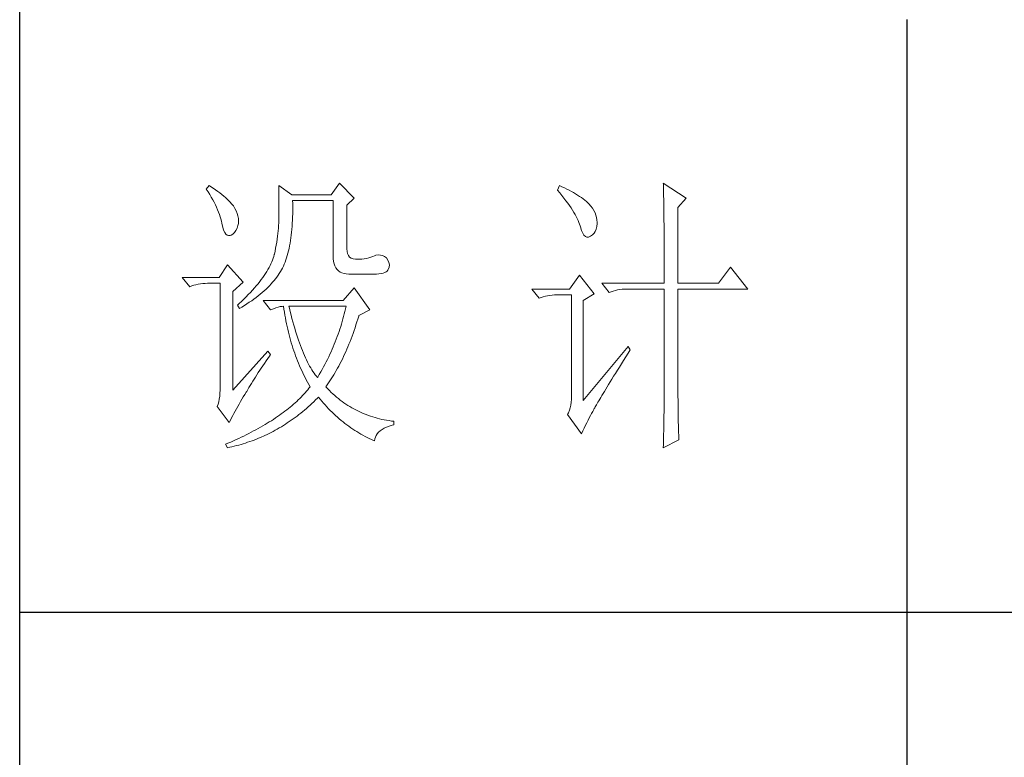
# Model space of a CAD drawing. Units: millimetres. Extents: x -18580 to 1749, y -13406 to 2846.
# Drawn here: x -13632 to -13426, y -8349 to -8194 of the extents above; entities that cross this region are included whole.
import ezdxf

# ---------------------------------------------------------------- set-up
doc = ezdxf.new("R2010")
doc.units = ezdxf.units.MM
doc.layers.add('轮廓线', color=7, linetype='Continuous', lineweight=25)

msp = doc.modelspace()

# ---------------------------------------------------------------- linework, layer by layer
for p, q in [((-13632.46, -9575.17), (-13632.46, -6096.22)), ((-13446.79, -8194.45), (-13446.79, -8815.04)), ((-13199.19, -8318.57), (-13632.46, -8318.57))]:
    msp.add_line(p, q)
at = {"layer": '轮廓线', "color": 7, "lineweight": 0}
for p, q in [((-13592.83, -8229.19), (-13593.41, -8229.91)), ((-13592.51, -8229.4), (-13592.83, -8229.19)), ((-13578.2, -8229.19), (-13578.2, -8235.93)), ((-13575.51, -8231.12), (-13578.2, -8229.19)), ((-13565.5, -8228.71), (-13567.23, -8231.12)), ((-13562.42, -8231.84), (-13565.5, -8228.71)), ((-13519.49, -8229.19), (-13519.88, -8230.15)), ((-13518.98, -8229.42), (-13519.49, -8229.19)), ((-13497.75, -8228.71), (-13497.73, -8228.99)), ((-13492.93, -8231.84), (-13497.75, -8228.71)), ((-13497.73, -8228.99), (-13497.72, -8229.3)), ((-13593.41, -8229.91), (-13593.04, -8230.49)), ((-13593.04, -8230.49), (-13592.69, -8231.05)), ((-13592.69, -8231.05), (-13592.36, -8231.61)), ((-13591.99, -8229.73), (-13592.51, -8229.4)), ((-13591.49, -8230.07), (-13591.99, -8229.73)), ((-13591.01, -8230.41), (-13591.49, -8230.07)), ((-13590.56, -8230.74), (-13591.01, -8230.41)), ((-13590.13, -8231.07), (-13590.56, -8230.74)), ((-13589.73, -8231.39), (-13590.13, -8231.07)), ((-13567.23, -8231.12), (-13575.51, -8231.12)), ((-13519.88, -8230.15), (-13519.41, -8230.72)), ((-13519.41, -8230.72), (-13518.96, -8231.28)), ((-13518.45, -8229.66), (-13518.98, -8229.42)), ((-13518.96, -8231.28), (-13518.53, -8231.83)), ((-13517.95, -8229.91), (-13518.45, -8229.66)), ((-13517.46, -8230.17), (-13517.95, -8229.91)), ((-13516.98, -8230.42), (-13517.46, -8230.17)), ((-13516.53, -8230.67), (-13516.98, -8230.42)), ((-13516.09, -8230.93), (-13516.53, -8230.67)), ((-13515.67, -8231.19), (-13516.09, -8230.93)), ((-13515.27, -8231.45), (-13515.67, -8231.19)), ((-13497.72, -8229.3), (-13497.71, -8229.62)), ((-13497.71, -8229.62), (-13497.7, -8229.96)), ((-13497.7, -8229.96), (-13497.69, -8230.32)), ((-13497.69, -8230.32), (-13497.68, -8230.69)), ((-13497.68, -8230.69), (-13497.68, -8231.09)), ((-13497.68, -8231.09), (-13497.67, -8231.5)), ((-13592.36, -8231.61), (-13592.05, -8232.16)), ((-13592.05, -8232.16), (-13591.77, -8232.69)), ((-13591.77, -8232.69), (-13591.5, -8233.22)), ((-13591.5, -8233.22), (-13591.26, -8233.74)), ((-13589.36, -8231.71), (-13589.73, -8231.39)), ((-13589, -8232.04), (-13589.36, -8231.71)), ((-13588.67, -8232.35), (-13589, -8232.04)), ((-13588.37, -8232.67), (-13588.67, -8232.35)), ((-13588.09, -8232.98), (-13588.37, -8232.67)), ((-13587.83, -8233.28), (-13588.09, -8232.98)), ((-13587.72, -8233.44), (-13587.83, -8233.28)), ((-13575.31, -8232.92), (-13575.32, -8232.32)), ((-13575.32, -8232.32), (-13566.85, -8232.32)), ((-13575.3, -8233.65), (-13575.31, -8232.92)), ((-13566.85, -8232.32), (-13566.85, -8243.87)), ((-13563.96, -8233.28), (-13562.42, -8231.84)), ((-13563.96, -8242.43), (-13563.96, -8233.28)), ((-13518.53, -8231.83), (-13518.12, -8232.36)), ((-13518.12, -8232.36), (-13517.74, -8232.88)), ((-13517.74, -8232.88), (-13517.39, -8233.38)), ((-13514.89, -8231.71), (-13515.27, -8231.45)), ((-13514.52, -8231.98), (-13514.89, -8231.71)), ((-13514.17, -8232.25), (-13514.52, -8231.98)), ((-13513.84, -8232.53), (-13514.17, -8232.25)), ((-13513.53, -8232.8), (-13513.84, -8232.53)), ((-13513.31, -8233.03), (-13513.53, -8232.8)), ((-13512.91, -8233.49), (-13513.31, -8233.03)), ((-13497.67, -8231.5), (-13497.66, -8231.93)), ((-13497.66, -8231.93), (-13497.65, -8232.38)), ((-13497.65, -8232.38), (-13497.64, -8232.85)), ((-13497.64, -8232.85), (-13497.64, -8233.34)), ((-13497.64, -8233.34), (-13497.63, -8233.85)), ((-13494.67, -8233.76), (-13492.93, -8231.84)), ((-13591.26, -8233.74), (-13591.03, -8234.24)), ((-13591.03, -8234.24), (-13590.84, -8234.74)), ((-13590.84, -8234.74), (-13590.65, -8235.23)), ((-13590.65, -8235.23), (-13590.49, -8235.71)), ((-13587.4, -8233.97), (-13587.72, -8233.44)), ((-13587.13, -8234.5), (-13587.4, -8233.97)), ((-13586.93, -8235.02), (-13587.13, -8234.5)), ((-13586.77, -8235.55), (-13586.93, -8235.02)), ((-13575.33, -8235.75), (-13575.31, -8235.07)), ((-13575.31, -8235.07), (-13575.3, -8234.36)), ((-13575.3, -8234.36), (-13575.3, -8233.65)), ((-13517.39, -8233.38), (-13517.06, -8233.87)), ((-13517.06, -8233.87), (-13516.75, -8234.34)), ((-13516.75, -8234.34), (-13516.46, -8234.81)), ((-13516.46, -8234.81), (-13516.2, -8235.25)), ((-13516.2, -8235.25), (-13515.96, -8235.68)), ((-13512.56, -8233.95), (-13512.91, -8233.49)), ((-13512.27, -8234.42), (-13512.56, -8233.95)), ((-13512.03, -8234.91), (-13512.27, -8234.42)), ((-13511.85, -8235.39), (-13512.03, -8234.91)), ((-13511.71, -8235.89), (-13511.85, -8235.39)), ((-13497.63, -8233.85), (-13497.62, -8234.37)), ((-13497.62, -8234.37), (-13497.61, -8234.91)), ((-13497.61, -8234.91), (-13497.61, -8235.47)), ((-13494.67, -8249.65), (-13494.67, -8233.76)), ((-13590.49, -8235.71), (-13590.36, -8236.18)), ((-13590.36, -8236.18), (-13590.24, -8236.63)), ((-13590.24, -8236.63), (-13590.15, -8237.08)), ((-13590.15, -8237.08), (-13590.14, -8237.14)), ((-13590.14, -8237.14), (-13589.97, -8237.9)), ((-13586.68, -8236.08), (-13586.77, -8235.55)), ((-13586.77, -8237.54), (-13586.67, -8237.14)), ((-13586.65, -8236.61), (-13586.68, -8236.08)), ((-13586.67, -8237.14), (-13586.65, -8236.61)), ((-13578.23, -8236.98), (-13578.25, -8237.52)), ((-13578.21, -8236.45), (-13578.23, -8236.98)), ((-13578.2, -8235.93), (-13578.21, -8236.45)), ((-13575.44, -8237.72), (-13575.4, -8237.08)), ((-13575.4, -8237.08), (-13575.36, -8236.42)), ((-13575.36, -8236.42), (-13575.33, -8235.75)), ((-13515.96, -8235.68), (-13515.75, -8236.1)), ((-13515.75, -8236.1), (-13515.56, -8236.51)), ((-13515.56, -8236.51), (-13515.39, -8236.9)), ((-13515.39, -8236.9), (-13515.25, -8237.28)), ((-13515.25, -8237.28), (-13515.13, -8237.64)), ((-13511.63, -8236.39), (-13511.71, -8235.89)), ((-13511.66, -8237.73), (-13511.61, -8237.11)), ((-13511.6, -8236.89), (-13511.63, -8236.39)), ((-13511.61, -8237.11), (-13511.6, -8236.89)), ((-13497.61, -8235.47), (-13497.6, -8236.05)), ((-13497.6, -8236.05), (-13497.6, -8236.65)), ((-13497.6, -8236.65), (-13497.59, -8237.27)), ((-13497.59, -8237.27), (-13497.59, -8237.9)), ((-13589.97, -8237.9), (-13589.78, -8238.53)), ((-13589.78, -8238.53), (-13589.55, -8239.02)), ((-13589.55, -8239.02), (-13589.31, -8239.37)), ((-13589.31, -8239.37), (-13589.03, -8239.59)), ((-13588.21, -8239.54), (-13587.83, -8239.33)), ((-13587.83, -8239.33), (-13587.49, -8239.01)), ((-13587.49, -8239.01), (-13587.2, -8238.62)), ((-13587.2, -8238.62), (-13586.96, -8238.13)), ((-13586.96, -8238.13), (-13586.77, -8237.54)), ((-13578.41, -8239.22), (-13578.48, -8239.8)), ((-13578.34, -8238.64), (-13578.41, -8239.22)), ((-13578.29, -8238.08), (-13578.34, -8238.64)), ((-13578.25, -8237.52), (-13578.29, -8238.08)), ((-13575.62, -8239.56), (-13575.55, -8238.96)), ((-13575.55, -8238.96), (-13575.49, -8238.35)), ((-13575.49, -8238.35), (-13575.44, -8237.72)), ((-13515.13, -8237.64), (-13515.07, -8237.86)), ((-13515.07, -8237.86), (-13514.85, -8238.57)), ((-13514.85, -8238.57), (-13514.61, -8239.14)), ((-13514.61, -8239.14), (-13514.35, -8239.57)), ((-13512.95, -8239.78), (-13512.56, -8239.52)), ((-13512.56, -8239.52), (-13512.23, -8239.18)), ((-13512.23, -8239.18), (-13511.98, -8238.77)), ((-13511.98, -8238.77), (-13511.79, -8238.29)), ((-13511.79, -8238.29), (-13511.66, -8237.73)), ((-13497.59, -8237.9), (-13497.58, -8238.56)), ((-13497.58, -8238.56), (-13497.58, -8239.23)), ((-13497.58, -8239.23), (-13497.57, -8239.92)), ((-13589.03, -8239.59), (-13588.73, -8239.67)), ((-13588.73, -8239.67), (-13588.4, -8239.62)), ((-13588.4, -8239.62), (-13588.21, -8239.54)), ((-13578.66, -8241.01), (-13578.76, -8241.63)), ((-13578.56, -8240.4), (-13578.66, -8241.01)), ((-13578.48, -8239.8), (-13578.56, -8240.4)), ((-13575.97, -8241.81), (-13575.87, -8241.27)), ((-13575.87, -8241.27), (-13575.78, -8240.72)), ((-13575.78, -8240.72), (-13575.7, -8240.15)), ((-13575.7, -8240.15), (-13575.62, -8239.56)), ((-13514.35, -8239.57), (-13514.06, -8239.86)), ((-13514.06, -8239.86), (-13513.76, -8240)), ((-13513.76, -8240), (-13513.43, -8240.01)), ((-13513.43, -8240.01), (-13513.09, -8239.87)), ((-13513.09, -8239.87), (-13512.95, -8239.78)), ((-13497.57, -8239.92), (-13497.57, -8240.63)), ((-13497.57, -8240.63), (-13497.57, -8241.36)), ((-13497.57, -8241.36), (-13497.56, -8242.1)), ((-13579.17, -8243.63), (-13579.27, -8244.01)), ((-13579.15, -8243.56), (-13579.17, -8243.63)), ((-13579.01, -8242.91), (-13579.15, -8243.56)), ((-13578.88, -8242.27), (-13579.01, -8242.91)), ((-13578.76, -8241.63), (-13578.88, -8242.27)), ((-13576.45, -8243.84), (-13576.32, -8243.36)), ((-13576.32, -8243.36), (-13576.2, -8242.86)), ((-13576.2, -8242.86), (-13576.08, -8242.34)), ((-13576.08, -8242.34), (-13575.97, -8241.81)), ((-13563.93, -8242.96), (-13563.96, -8242.43)), ((-13563.82, -8243.44), (-13563.93, -8242.96)), ((-13563.65, -8243.85), (-13563.82, -8243.44)), ((-13497.56, -8242.1), (-13497.56, -8242.87)), ((-13497.56, -8242.87), (-13497.56, -8243.65)), ((-13497.56, -8243.65), (-13497.56, -8244.45)), ((-13579.86, -8245.55), (-13580.05, -8245.95)), ((-13579.68, -8245.16), (-13579.86, -8245.55)), ((-13579.53, -8244.77), (-13579.68, -8245.16)), ((-13579.39, -8244.39), (-13579.53, -8244.77)), ((-13579.27, -8244.01), (-13579.39, -8244.39)), ((-13577.24, -8246.04), (-13577.07, -8245.63)), ((-13577.07, -8245.63), (-13576.9, -8245.2)), ((-13576.9, -8245.2), (-13576.74, -8244.76)), ((-13576.74, -8244.76), (-13576.6, -8244.31)), ((-13576.6, -8244.31), (-13576.45, -8243.84)), ((-13566.85, -8243.87), (-13566.83, -8244.49)), ((-13566.83, -8244.49), (-13566.76, -8245.05)), ((-13566.76, -8245.05), (-13566.64, -8245.56)), ((-13566.64, -8245.56), (-13566.48, -8246.02)), ((-13563.39, -8244.16), (-13563.65, -8243.85)), ((-13563.07, -8244.4), (-13563.39, -8244.16)), ((-13562.67, -8244.55), (-13563.07, -8244.4)), ((-13562.2, -8244.61), (-13562.67, -8244.55)), ((-13561.65, -8244.59), (-13562.2, -8244.61)), ((-13561.4, -8244.59), (-13561.65, -8244.59)), ((-13560.86, -8244.57), (-13561.4, -8244.59)), ((-13560.35, -8244.52), (-13560.86, -8244.57)), ((-13559.86, -8244.44), (-13560.35, -8244.52)), ((-13559.4, -8244.34), (-13559.86, -8244.44)), ((-13558.97, -8244.21), (-13559.4, -8244.34)), ((-13558.56, -8244.06), (-13558.97, -8244.21)), ((-13558.19, -8243.87), (-13558.56, -8244.06)), ((-13557.88, -8243.78), (-13558.19, -8243.87)), ((-13557.41, -8243.72), (-13557.88, -8243.78)), ((-13556.96, -8243.74), (-13557.41, -8243.72)), ((-13556.52, -8243.85), (-13556.96, -8243.74)), ((-13556.1, -8244.06), (-13556.52, -8243.85)), ((-13555.68, -8244.35), (-13556.1, -8244.06)), ((-13555.4, -8244.77), (-13555.68, -8244.35)), ((-13555.18, -8245.27), (-13555.4, -8244.77)), ((-13555.08, -8245.77), (-13555.18, -8245.27)), ((-13497.56, -8244.45), (-13497.56, -8245.27)), ((-13497.56, -8245.27), (-13497.56, -8246.96)), ((-13588.98, -8245.8), (-13590.72, -8248.45)), ((-13585.71, -8249.41), (-13588.98, -8245.8)), ((-13580.99, -8247.58), (-13581.27, -8248)), ((-13580.73, -8247.17), (-13580.99, -8247.58)), ((-13580.49, -8246.76), (-13580.73, -8247.17)), ((-13580.26, -8246.35), (-13580.49, -8246.76)), ((-13580.05, -8245.95), (-13580.26, -8246.35)), ((-13578.36, -8247.95), (-13578.11, -8247.58)), ((-13578.11, -8247.58), (-13577.87, -8247.2)), ((-13577.87, -8247.2), (-13577.65, -8246.83)), ((-13577.65, -8246.83), (-13577.45, -8246.45)), ((-13577.45, -8246.45), (-13577.25, -8246.06)), ((-13577.25, -8246.06), (-13577.24, -8246.04)), ((-13566.48, -8246.02), (-13566.28, -8246.42)), ((-13566.28, -8246.42), (-13566.03, -8246.77)), ((-13566.03, -8246.77), (-13565.73, -8247.06)), ((-13565.73, -8247.06), (-13565.39, -8247.3)), ((-13565.39, -8247.3), (-13565, -8247.49)), ((-13565, -8247.49), (-13564.57, -8247.62)), ((-13564.57, -8247.62), (-13564.09, -8247.7)), ((-13564.09, -8247.7), (-13563.58, -8247.72)), ((-13563.58, -8247.72), (-13560.5, -8247.72)), ((-13560.5, -8247.72), (-13559.73, -8247.76)), ((-13559.73, -8247.76), (-13559.03, -8247.77)), ((-13559.03, -8247.77), (-13558.39, -8247.76)), ((-13558.39, -8247.76), (-13557.8, -8247.72)), ((-13557.8, -8247.72), (-13557.28, -8247.67)), ((-13557.28, -8247.67), (-13556.81, -8247.59)), ((-13556.81, -8247.59), (-13556.41, -8247.5)), ((-13556.41, -8247.5), (-13556.06, -8247.38)), ((-13556.06, -8247.38), (-13555.77, -8247.24)), ((-13555.77, -8247.24), (-13555.55, -8247.08)), ((-13555.55, -8247.08), (-13555.38, -8246.9)), ((-13555.38, -8246.9), (-13555.3, -8246.76)), ((-13555.3, -8246.76), (-13555.13, -8246.26)), ((-13555.13, -8246.26), (-13555.08, -8245.77)), ((-13497.56, -8246.96), (-13497.55, -8247.84)), ((-13483.69, -8246.28), (-13486.2, -8249.65)), ((-13480.03, -8250.85), (-13483.69, -8246.28)), ((-13590.72, -8248.45), (-13598.42, -8248.45)), ((-13598.42, -8248.45), (-13596.87, -8250.37)), ((-13595.56, -8249.94), (-13595.1, -8249.84)), ((-13595.1, -8249.84), (-13594.62, -8249.76)), ((-13594.62, -8249.76), (-13594.14, -8249.71)), ((-13594.14, -8249.71), (-13593.64, -8249.67)), ((-13593.64, -8249.67), (-13593.13, -8249.65)), ((-13593.13, -8249.65), (-13590.52, -8249.65)), ((-13590.52, -8249.65), (-13590.52, -8272.04)), ((-13587.83, -8251.34), (-13585.71, -8249.41)), ((-13582.57, -8249.74), (-13582.94, -8250.18)), ((-13582.22, -8249.3), (-13582.57, -8249.74)), ((-13581.89, -8248.86), (-13582.22, -8249.3)), ((-13581.57, -8248.43), (-13581.89, -8248.86)), ((-13581.27, -8248), (-13581.57, -8248.43)), ((-13580.18, -8250.15), (-13579.84, -8249.79)), ((-13579.84, -8249.79), (-13579.52, -8249.43)), ((-13579.52, -8249.43), (-13579.21, -8249.06)), ((-13579.21, -8249.06), (-13578.91, -8248.7)), ((-13578.91, -8248.7), (-13578.63, -8248.33)), ((-13578.63, -8248.33), (-13578.36, -8247.95)), ((-13515.26, -8247.97), (-13517.38, -8250.85)), ((-13512.18, -8251.82), (-13515.26, -8247.97)), ((-13510.64, -8249.65), (-13509.1, -8251.58)), ((-13510.64, -8249.65), (-13497.55, -8249.65)), ((-13497.55, -8247.84), (-13497.55, -8249.65)), ((-13494.67, -8249.65), (-13486.2, -8249.65)), ((-13596.87, -8250.37), (-13596.45, -8250.21)), ((-13596.45, -8250.21), (-13596.01, -8250.07)), ((-13596.01, -8250.07), (-13595.56, -8249.94)), ((-13587.83, -8272.04), (-13587.83, -8251.34)), ((-13584.15, -8251.55), (-13584.6, -8252.01)), ((-13583.73, -8251.09), (-13584.15, -8251.55)), ((-13583.33, -8250.63), (-13583.73, -8251.09)), ((-13582.94, -8250.18), (-13583.33, -8250.63)), ((-13582.1, -8251.91), (-13581.69, -8251.57)), ((-13581.69, -8251.57), (-13581.29, -8251.22)), ((-13581.29, -8251.22), (-13580.9, -8250.86)), ((-13580.9, -8250.86), (-13580.53, -8250.51)), ((-13580.53, -8250.51), (-13580.18, -8250.15)), ((-13562.42, -8250.61), (-13564.73, -8253.26)), ((-13559.15, -8255.19), (-13562.42, -8250.61)), ((-13517.38, -8250.85), (-13525.27, -8250.85)), ((-13525.27, -8250.85), (-13523.73, -8252.78)), ((-13514.49, -8253.26), (-13512.18, -8251.82)), ((-13509.1, -8251.58), (-13508.67, -8251.41)), ((-13508.67, -8251.41), (-13508.23, -8251.27)), ((-13508.23, -8251.27), (-13507.78, -8251.15)), ((-13507.78, -8251.15), (-13507.32, -8251.04)), ((-13507.32, -8251.04), (-13506.85, -8250.97)), ((-13506.85, -8250.97), (-13506.36, -8250.91)), ((-13506.36, -8250.91), (-13505.86, -8250.87)), ((-13505.86, -8250.87), (-13505.36, -8250.85)), ((-13505.36, -8250.85), (-13497.55, -8250.85)), ((-13497.55, -8250.85), (-13497.55, -8272.68)), ((-13494.67, -8273.48), (-13494.67, -8250.85)), ((-13494.67, -8250.85), (-13480.03, -8250.85)), ((-13586.53, -8253.91), (-13586.87, -8254.23)), ((-13586.02, -8253.43), (-13586.53, -8253.91)), ((-13585.53, -8252.96), (-13586.02, -8253.43)), ((-13585.05, -8252.48), (-13585.53, -8252.96)), ((-13585.4, -8254.29), (-13584.89, -8253.96)), ((-13584.6, -8252.01), (-13585.05, -8252.48)), ((-13584.89, -8253.96), (-13584.39, -8253.62)), ((-13584.39, -8253.62), (-13583.9, -8253.29)), ((-13583.9, -8253.29), (-13583.43, -8252.95)), ((-13583.43, -8252.95), (-13582.97, -8252.61)), ((-13582.97, -8252.61), (-13582.53, -8252.26)), ((-13582.53, -8252.26), (-13582.1, -8251.91)), ((-13581.48, -8253.26), (-13579.94, -8255.19)), ((-13564.73, -8253.26), (-13581.48, -8253.26)), ((-13523.73, -8252.78), (-13523.3, -8252.62)), ((-13523.3, -8252.62), (-13522.86, -8252.47)), ((-13522.86, -8252.47), (-13522.41, -8252.35)), ((-13522.41, -8252.35), (-13521.95, -8252.25)), ((-13521.95, -8252.25), (-13521.48, -8252.17)), ((-13521.48, -8252.17), (-13520.99, -8252.11)), ((-13520.99, -8252.11), (-13520.49, -8252.07)), ((-13520.49, -8252.07), (-13519.99, -8252.06)), ((-13519.99, -8252.06), (-13516.99, -8252.06)), ((-13516.99, -8252.06), (-13516.99, -8273.96)), ((-13514.49, -8274.2), (-13514.49, -8253.26)), ((-13586.87, -8254.23), (-13586.48, -8254.95)), ((-13586.48, -8254.95), (-13585.94, -8254.62)), ((-13585.94, -8254.62), (-13585.4, -8254.29)), ((-13579.94, -8255.19), (-13579.36, -8254.96)), ((-13579.36, -8254.96), (-13578.83, -8254.78)), ((-13578.83, -8254.78), (-13578.35, -8254.63)), ((-13578.35, -8254.63), (-13577.92, -8254.54)), ((-13577.92, -8254.54), (-13577.52, -8254.48)), ((-13577.52, -8254.48), (-13577.24, -8254.47)), ((-13577.24, -8254.47), (-13577.15, -8255.08)), ((-13577.15, -8255.08), (-13577.05, -8255.7)), ((-13577.05, -8255.7), (-13576.95, -8256.31)), ((-13576, -8254.84), (-13576.09, -8254.47)), ((-13576.09, -8254.47), (-13564.15, -8254.47)), ((-13575.82, -8255.58), (-13576, -8254.84)), ((-13575.64, -8256.31), (-13575.82, -8255.58)), ((-13564.38, -8255.52), (-13564.51, -8256.05)), ((-13564.27, -8254.99), (-13564.38, -8255.52)), ((-13564.15, -8254.47), (-13564.27, -8254.99)), ((-13561.46, -8256.39), (-13559.15, -8255.19)), ((-13576.95, -8256.31), (-13576.84, -8256.91)), ((-13576.84, -8256.91), (-13576.73, -8257.51)), ((-13576.73, -8257.51), (-13576.61, -8258.1)), ((-13575.46, -8257.02), (-13575.64, -8256.31)), ((-13575.27, -8257.72), (-13575.46, -8257.02)), ((-13575.09, -8258.4), (-13575.27, -8257.72)), ((-13564.94, -8257.64), (-13565.09, -8258.17)), ((-13564.79, -8257.11), (-13564.94, -8257.64)), ((-13564.65, -8256.58), (-13564.79, -8257.11)), ((-13564.51, -8256.05), (-13564.65, -8256.58)), ((-13562.07, -8258.36), (-13561.88, -8257.75)), ((-13561.88, -8257.75), (-13561.68, -8257.14)), ((-13561.68, -8257.14), (-13561.49, -8256.52)), ((-13561.49, -8256.52), (-13561.46, -8256.39)), ((-13576.61, -8258.1), (-13576.49, -8258.69)), ((-13576.49, -8258.69), (-13576.36, -8259.27)), ((-13576.36, -8259.27), (-13576.22, -8259.85)), ((-13576.22, -8259.85), (-13576.07, -8260.42)), ((-13574.9, -8259.06), (-13575.09, -8258.4)), ((-13574.71, -8259.7), (-13574.9, -8259.06)), ((-13574.51, -8260.33), (-13574.71, -8259.7)), ((-13565.61, -8259.75), (-13565.79, -8260.28)), ((-13565.43, -8259.22), (-13565.61, -8259.75)), ((-13565.26, -8258.69), (-13565.43, -8259.22)), ((-13565.09, -8258.17), (-13565.26, -8258.69)), ((-13562.88, -8260.7), (-13562.67, -8260.13)), ((-13562.67, -8260.13), (-13562.47, -8259.54)), ((-13562.47, -8259.54), (-13562.27, -8258.96)), ((-13562.27, -8258.96), (-13562.07, -8258.36)), ((-13576.07, -8260.42), (-13575.92, -8260.99)), ((-13575.92, -8260.99), (-13575.77, -8261.55)), ((-13575.77, -8261.55), (-13575.61, -8262.11)), ((-13575.61, -8262.11), (-13575.44, -8262.67)), ((-13574.31, -8260.94), (-13574.51, -8260.33)), ((-13574.11, -8261.53), (-13574.31, -8260.94)), ((-13573.91, -8262.11), (-13574.11, -8261.53)), ((-13573.71, -8262.67), (-13573.91, -8262.11)), ((-13566.39, -8261.87), (-13566.6, -8262.4)), ((-13566.18, -8261.34), (-13566.39, -8261.87)), ((-13565.98, -8260.81), (-13566.18, -8261.34)), ((-13565.79, -8260.28), (-13565.98, -8260.81)), ((-13563.53, -8262.37), (-13563.31, -8261.82)), ((-13563.31, -8261.82), (-13563.09, -8261.27)), ((-13563.09, -8261.27), (-13562.88, -8260.7)), ((-13580.51, -8263.86), (-13587.83, -8272.04)), ((-13579.94, -8264.58), (-13580.51, -8263.86)), ((-13575.44, -8262.67), (-13575.26, -8263.21)), ((-13575.26, -8263.21), (-13575.09, -8263.76)), ((-13575.09, -8263.76), (-13574.9, -8264.29)), ((-13573.5, -8263.21), (-13573.71, -8262.67)), ((-13573.29, -8263.74), (-13573.5, -8263.21)), ((-13573.08, -8264.26), (-13573.29, -8263.74)), ((-13572.87, -8264.75), (-13573.08, -8264.26)), ((-13567.29, -8263.98), (-13567.53, -8264.51)), ((-13567.06, -8263.45), (-13567.29, -8263.98)), ((-13566.83, -8262.92), (-13567.06, -8263.45)), ((-13566.6, -8262.4), (-13566.83, -8262.92)), ((-13564.44, -8264.49), (-13564.21, -8263.98)), ((-13564.21, -8263.98), (-13563.98, -8263.45)), ((-13563.98, -8263.45), (-13563.75, -8262.92)), ((-13563.75, -8262.92), (-13563.53, -8262.37)), ((-13505.06, -8262.89), (-13514.49, -8274.2)), ((-13505.09, -8264.28), (-13504.67, -8263.61)), ((-13504.67, -8263.61), (-13505.06, -8262.89)), ((-13581.22, -8266.41), (-13580.88, -8265.91)), ((-13580.88, -8265.91), (-13580.52, -8265.4)), ((-13580.52, -8265.4), (-13580.16, -8264.89)), ((-13580.16, -8264.89), (-13579.94, -8264.58)), ((-13574.9, -8264.29), (-13574.71, -8264.83)), ((-13574.71, -8264.83), (-13574.51, -8265.35)), ((-13574.51, -8265.35), (-13574.31, -8265.88)), ((-13574.31, -8265.88), (-13574.1, -8266.4)), ((-13572.65, -8265.23), (-13572.87, -8264.75)), ((-13572.43, -8265.69), (-13572.65, -8265.23)), ((-13572.21, -8266.13), (-13572.43, -8265.69)), ((-13571.99, -8266.56), (-13572.21, -8266.13)), ((-13568.31, -8266.1), (-13568.58, -8266.62)), ((-13568.04, -8265.57), (-13568.31, -8266.1)), ((-13567.78, -8265.04), (-13568.04, -8265.57)), ((-13567.53, -8264.51), (-13567.78, -8265.04)), ((-13565.42, -8266.49), (-13565.17, -8266)), ((-13565.17, -8266), (-13564.92, -8265.51)), ((-13564.92, -8265.51), (-13564.68, -8265)), ((-13564.68, -8265), (-13564.44, -8264.49)), ((-13506.5, -8266.5), (-13506.04, -8265.79)), ((-13506.04, -8265.79), (-13505.58, -8265.05)), ((-13505.58, -8265.05), (-13505.09, -8264.28)), ((-13582.82, -8268.81), (-13582.51, -8268.34)), ((-13582.51, -8268.34), (-13582.2, -8267.87)), ((-13582.2, -8267.87), (-13581.89, -8267.39)), ((-13581.89, -8267.39), (-13581.55, -8266.9)), ((-13581.55, -8266.9), (-13581.22, -8266.41)), ((-13574.1, -8266.4), (-13573.88, -8266.91)), ((-13573.88, -8266.91), (-13573.66, -8267.42)), ((-13573.66, -8267.42), (-13573.43, -8267.92)), ((-13573.43, -8267.92), (-13573.19, -8268.42)), ((-13571.77, -8266.97), (-13571.99, -8266.56)), ((-13571.54, -8267.37), (-13571.77, -8266.97)), ((-13571.31, -8267.75), (-13571.54, -8267.37)), ((-13571.07, -8268.11), (-13571.31, -8267.75)), ((-13570.84, -8268.45), (-13571.07, -8268.11)), ((-13569.44, -8268.21), (-13569.74, -8268.74)), ((-13569.14, -8267.68), (-13569.44, -8268.21)), ((-13568.86, -8267.15), (-13569.14, -8267.68)), ((-13568.58, -8266.62), (-13568.86, -8267.15)), ((-13566.71, -8268.8), (-13566.45, -8268.35)), ((-13566.45, -8268.35), (-13566.18, -8267.9)), ((-13566.18, -8267.9), (-13565.93, -8267.44)), ((-13565.93, -8267.44), (-13565.67, -8266.97)), ((-13565.67, -8266.97), (-13565.42, -8266.49)), ((-13507.75, -8268.5), (-13507.35, -8267.86)), ((-13507.35, -8267.86), (-13506.93, -8267.19)), ((-13506.93, -8267.19), (-13506.5, -8266.5)), ((-13583.95, -8270.6), (-13583.68, -8270.16)), ((-13583.68, -8270.16), (-13583.4, -8269.72)), ((-13583.4, -8269.72), (-13583.11, -8269.27)), ((-13583.11, -8269.27), (-13582.82, -8268.81)), ((-13573.19, -8268.42), (-13572.96, -8268.91)), ((-13572.96, -8268.91), (-13572.71, -8269.4)), ((-13572.71, -8269.4), (-13572.46, -8269.89)), ((-13572.46, -8269.89), (-13572.2, -8270.36)), ((-13572.2, -8270.36), (-13571.94, -8270.84)), ((-13570.6, -8268.78), (-13570.84, -8268.45)), ((-13570.36, -8269.09), (-13570.6, -8268.78)), ((-13570.12, -8269.39), (-13570.36, -8269.09)), ((-13570.05, -8269.27), (-13570.12, -8269.39)), ((-13569.74, -8268.74), (-13570.05, -8269.27)), ((-13567.82, -8270.51), (-13567.53, -8270.1)), ((-13567.53, -8270.1), (-13567.26, -8269.67)), ((-13567.26, -8269.67), (-13566.98, -8269.24)), ((-13566.98, -8269.24), (-13566.71, -8268.8)), ((-13509.18, -8270.82), (-13508.85, -8270.27)), ((-13508.85, -8270.27), (-13508.5, -8269.71)), ((-13508.5, -8269.71), (-13508.13, -8269.12)), ((-13508.13, -8269.12), (-13507.75, -8268.5)), ((-13590.52, -8272.04), (-13590.54, -8272.68)), ((-13585.35, -8272.93), (-13585.03, -8272.43)), ((-13585.03, -8272.43), (-13584.94, -8272.28)), ((-13584.94, -8272.28), (-13584.7, -8271.87)), ((-13584.7, -8271.87), (-13584.46, -8271.45)), ((-13584.46, -8271.45), (-13584.21, -8271.03)), ((-13584.21, -8271.03), (-13583.95, -8270.6)), ((-13572.42, -8272.25), (-13572.69, -8272.56)), ((-13572.16, -8271.94), (-13572.42, -8272.25)), ((-13571.91, -8271.63), (-13572.16, -8271.94)), ((-13571.94, -8270.84), (-13571.67, -8271.3)), ((-13571.66, -8271.31), (-13571.91, -8271.63)), ((-13571.67, -8271.3), (-13571.66, -8271.31)), ((-13568.39, -8271.31), (-13568.1, -8270.92)), ((-13568.32, -8271.39), (-13568.39, -8271.31)), ((-13567.96, -8271.77), (-13568.32, -8271.39)), ((-13568.1, -8270.92), (-13567.82, -8270.51)), ((-13567.61, -8272.12), (-13567.96, -8271.77)), ((-13567.25, -8272.48), (-13567.61, -8272.12)), ((-13566.88, -8272.82), (-13567.25, -8272.48)), ((-13510.35, -8272.72), (-13510.08, -8272.29)), ((-13510.08, -8272.29), (-13509.8, -8271.82)), ((-13509.8, -8271.82), (-13509.5, -8271.33)), ((-13509.5, -8271.33), (-13509.18, -8270.82)), ((-13590.79, -8274.44), (-13590.94, -8274.97)), ((-13590.68, -8273.88), (-13590.79, -8274.44)), ((-13590.59, -8273.3), (-13590.68, -8273.88)), ((-13590.54, -8272.68), (-13590.59, -8273.3)), ((-13586.54, -8274.93), (-13586.25, -8274.43)), ((-13586.25, -8274.43), (-13585.95, -8273.94)), ((-13585.95, -8273.94), (-13585.66, -8273.43)), ((-13585.66, -8273.43), (-13585.35, -8272.93)), ((-13574.48, -8274.38), (-13574.81, -8274.68)), ((-13574.17, -8274.08), (-13574.48, -8274.38)), ((-13573.85, -8273.78), (-13574.17, -8274.08)), ((-13573.55, -8273.48), (-13573.85, -8273.78)), ((-13573.26, -8273.17), (-13573.55, -8273.48)), ((-13572.97, -8272.87), (-13573.26, -8273.17)), ((-13572.69, -8272.56), (-13572.97, -8272.87)), ((-13571.28, -8274.81), (-13570.9, -8274.45)), ((-13570.9, -8274.45), (-13570.53, -8274.08)), ((-13570.53, -8274.08), (-13570.15, -8273.71)), ((-13570.15, -8273.71), (-13569.93, -8273.48)), ((-13569.93, -8273.48), (-13569.58, -8273.9)), ((-13569.58, -8273.9), (-13569.24, -8274.32)), ((-13569.24, -8274.32), (-13568.89, -8274.72)), ((-13566.51, -8273.15), (-13566.88, -8272.82)), ((-13566.14, -8273.47), (-13566.51, -8273.15)), ((-13565.75, -8273.78), (-13566.14, -8273.47)), ((-13565.37, -8274.09), (-13565.75, -8273.78)), ((-13564.98, -8274.38), (-13565.37, -8274.09)), ((-13564.59, -8274.66), (-13564.98, -8274.38)), ((-13517.02, -8274.55), (-13517.09, -8275.13)), ((-13516.99, -8273.96), (-13517.02, -8274.55)), ((-13511.6, -8274.83), (-13511.43, -8274.54)), ((-13511.43, -8274.54), (-13511.25, -8274.23)), ((-13511.25, -8274.23), (-13511.05, -8273.89)), ((-13511.05, -8273.89), (-13510.83, -8273.53)), ((-13510.83, -8273.53), (-13510.6, -8273.14)), ((-13510.6, -8273.14), (-13510.35, -8272.72)), ((-13497.56, -8274.49), (-13497.57, -8275)), ((-13497.55, -8272.68), (-13497.56, -8273.1)), ((-13497.56, -8273.1), (-13497.56, -8273.55)), ((-13497.56, -8273.55), (-13497.56, -8274.01)), ((-13497.56, -8274.01), (-13497.56, -8274.49)), ((-13494.66, -8274.01), (-13494.67, -8273.48)), ((-13494.66, -8274.59), (-13494.66, -8274.01)), ((-13590.94, -8274.97), (-13591.1, -8275.41)), ((-13591.1, -8275.41), (-13588.6, -8278.78)), ((-13587.62, -8276.88), (-13587.36, -8276.39)), ((-13587.36, -8276.39), (-13587.09, -8275.9)), ((-13587.09, -8275.9), (-13586.82, -8275.42)), ((-13586.82, -8275.42), (-13586.54, -8274.93)), ((-13576.93, -8276.43), (-13577.31, -8276.72)), ((-13576.56, -8276.15), (-13576.93, -8276.43)), ((-13576.19, -8275.85), (-13576.56, -8276.15)), ((-13575.84, -8275.56), (-13576.19, -8275.85)), ((-13575.48, -8275.27), (-13575.84, -8275.56)), ((-13575.14, -8274.98), (-13575.48, -8275.27)), ((-13574.81, -8274.68), (-13575.14, -8274.98)), ((-13573.61, -8276.82), (-13573.21, -8276.5)), ((-13573.21, -8276.5), (-13572.82, -8276.18)), ((-13572.82, -8276.18), (-13572.43, -8275.84)), ((-13572.43, -8275.84), (-13572.05, -8275.5)), ((-13572.05, -8275.5), (-13571.66, -8275.16)), ((-13571.66, -8275.16), (-13571.28, -8274.81)), ((-13568.89, -8274.72), (-13568.53, -8275.12)), ((-13568.53, -8275.12), (-13568.18, -8275.51)), ((-13568.18, -8275.51), (-13567.81, -8275.9)), ((-13567.81, -8275.9), (-13567.45, -8276.27)), ((-13567.45, -8276.27), (-13567.08, -8276.64)), ((-13564.18, -8274.94), (-13564.59, -8274.66)), ((-13563.78, -8275.2), (-13564.18, -8274.94)), ((-13563.37, -8275.46), (-13563.78, -8275.2)), ((-13562.95, -8275.7), (-13563.37, -8275.46)), ((-13562.54, -8275.94), (-13562.95, -8275.7)), ((-13562.11, -8276.16), (-13562.54, -8275.94)), ((-13561.68, -8276.38), (-13562.11, -8276.16)), ((-13561.25, -8276.59), (-13561.68, -8276.38)), ((-13560.81, -8276.79), (-13561.25, -8276.59)), ((-13517.38, -8276.23), (-13517.6, -8276.77)), ((-13517.21, -8275.69), (-13517.38, -8276.23)), ((-13517.09, -8275.13), (-13517.21, -8275.69)), ((-13512.75, -8276.89), (-13512.52, -8276.47)), ((-13512.52, -8276.47), (-13512.29, -8276.08)), ((-13512.29, -8276.08), (-13512.18, -8275.89)), ((-13512.18, -8275.89), (-13512.1, -8275.73)), ((-13512.1, -8275.73), (-13512, -8275.54)), ((-13512, -8275.54), (-13511.88, -8275.33)), ((-13511.88, -8275.33), (-13511.75, -8275.09)), ((-13511.75, -8275.09), (-13511.6, -8274.83)), ((-13497.58, -8276.08), (-13497.59, -8276.65)), ((-13497.57, -8275.53), (-13497.58, -8276.08)), ((-13497.57, -8275), (-13497.57, -8275.53)), ((-13494.66, -8275.17), (-13494.66, -8274.59)), ((-13494.64, -8276.35), (-13494.66, -8275.17)), ((-13494.63, -8276.95), (-13494.64, -8276.35)), ((-13588.6, -8278.78), (-13588.36, -8278.31)), ((-13588.36, -8278.31), (-13588.12, -8277.83)), ((-13588.12, -8277.83), (-13587.87, -8277.35)), ((-13587.87, -8277.35), (-13587.62, -8276.88)), ((-13580.21, -8278.68), (-13580.65, -8278.96)), ((-13579.77, -8278.41), (-13580.21, -8278.68)), ((-13579.34, -8278.13), (-13579.77, -8278.41)), ((-13578.92, -8277.85), (-13579.34, -8278.13)), ((-13578.51, -8277.57), (-13578.92, -8277.85)), ((-13578.1, -8277.29), (-13578.51, -8277.57)), ((-13577.7, -8277.01), (-13578.1, -8277.29)), ((-13577.31, -8276.72), (-13577.7, -8277.01)), ((-13576.44, -8278.89), (-13576.03, -8278.61)), ((-13576.03, -8278.61), (-13575.62, -8278.33)), ((-13575.62, -8278.33), (-13575.21, -8278.04)), ((-13575.21, -8278.04), (-13574.81, -8277.75)), ((-13574.81, -8277.75), (-13574.41, -8277.45)), ((-13574.41, -8277.45), (-13574.01, -8277.14)), ((-13574.01, -8277.14), (-13573.61, -8276.82)), ((-13567.08, -8276.64), (-13566.7, -8277)), ((-13566.7, -8277), (-13566.33, -8277.35)), ((-13566.33, -8277.35), (-13565.94, -8277.69)), ((-13565.94, -8277.69), (-13565.56, -8278.03)), ((-13565.56, -8278.03), (-13565.17, -8278.35)), ((-13565.17, -8278.35), (-13564.77, -8278.68)), ((-13564.77, -8278.68), (-13564.37, -8278.99)), ((-13560.36, -8276.97), (-13560.81, -8276.79)), ((-13559.91, -8277.15), (-13560.36, -8276.97)), ((-13559.46, -8277.32), (-13559.91, -8277.15)), ((-13559, -8277.48), (-13559.46, -8277.32)), ((-13558.54, -8277.63), (-13559, -8277.48)), ((-13558.07, -8277.77), (-13558.54, -8277.63)), ((-13557.6, -8277.9), (-13558.07, -8277.77)), ((-13557.11, -8278.02), (-13557.6, -8277.9)), ((-13556.63, -8278.13), (-13557.11, -8278.02)), ((-13556.14, -8278.23), (-13556.63, -8278.13)), ((-13555.65, -8278.32), (-13556.14, -8278.23)), ((-13555.15, -8278.4), (-13555.65, -8278.32)), ((-13554.65, -8278.48), (-13555.15, -8278.4)), ((-13554.14, -8278.54), (-13554.65, -8278.48)), ((-13554.14, -8279.26), (-13554.14, -8278.54)), ((-13517.6, -8276.77), (-13517.76, -8277.09)), ((-13517.76, -8277.09), (-13514.88, -8281.19)), ((-13513.76, -8278.83), (-13513.5, -8278.3)), ((-13513.5, -8278.3), (-13513.24, -8277.81)), ((-13513.24, -8277.81), (-13512.99, -8277.34)), ((-13512.99, -8277.34), (-13512.75, -8276.89)), ((-13497.62, -8278.48), (-13497.64, -8279.14)), ((-13497.61, -8277.85), (-13497.62, -8278.48)), ((-13497.6, -8277.24), (-13497.61, -8277.85)), ((-13497.59, -8276.65), (-13497.6, -8277.24)), ((-13494.61, -8278.15), (-13494.63, -8276.95)), ((-13494.6, -8278.74), (-13494.61, -8278.15)), ((-13583.49, -8280.57), (-13583.99, -8280.84)), ((-13583, -8280.31), (-13583.49, -8280.57)), ((-13582.51, -8280.04), (-13583, -8280.31)), ((-13582.04, -8279.77), (-13582.51, -8280.04)), ((-13581.57, -8279.5), (-13582.04, -8279.77)), ((-13581.1, -8279.23), (-13581.57, -8279.5)), ((-13580.65, -8278.96), (-13581.1, -8279.23)), ((-13579.82, -8280.87), (-13579.39, -8280.65)), ((-13579.39, -8280.65), (-13578.96, -8280.42)), ((-13578.96, -8280.42), (-13578.53, -8280.18)), ((-13578.53, -8280.18), (-13578.11, -8279.93)), ((-13578.11, -8279.93), (-13577.69, -8279.68)), ((-13577.69, -8279.68), (-13577.27, -8279.42)), ((-13577.27, -8279.42), (-13576.85, -8279.16)), ((-13576.85, -8279.16), (-13576.44, -8278.89)), ((-13564.37, -8278.99), (-13563.97, -8279.29)), ((-13563.97, -8279.29), (-13563.56, -8279.59)), ((-13563.56, -8279.59), (-13563.16, -8279.88)), ((-13563.16, -8279.88), (-13562.74, -8280.16)), ((-13562.74, -8280.16), (-13562.32, -8280.44)), ((-13562.32, -8280.44), (-13561.9, -8280.7)), ((-13561.9, -8280.7), (-13561.48, -8280.96)), ((-13557.33, -8280.82), (-13557, -8280.52)), ((-13557, -8280.52), (-13556.61, -8280.24)), ((-13556.61, -8280.24), (-13556.16, -8279.99)), ((-13556.16, -8279.99), (-13555.67, -8279.76)), ((-13555.67, -8279.76), (-13555.11, -8279.54)), ((-13555.11, -8279.54), (-13554.5, -8279.36)), ((-13554.5, -8279.36), (-13554.14, -8279.26)), ((-13514.88, -8281.19), (-13514.59, -8280.56)), ((-13514.59, -8280.56), (-13514.3, -8279.95)), ((-13514.3, -8279.95), (-13514.03, -8279.38)), ((-13514.03, -8279.38), (-13513.76, -8278.83)), ((-13497.66, -8280.51), (-13497.68, -8281.22)), ((-13497.65, -8279.81), (-13497.66, -8280.51)), ((-13497.64, -8279.14), (-13497.65, -8279.81)), ((-13494.58, -8279.35), (-13494.6, -8278.74)), ((-13494.54, -8280.56), (-13494.58, -8279.35)), ((-13494.5, -8281.78), (-13494.54, -8280.56)), ((-13587.72, -8282.63), (-13588.29, -8282.89)), ((-13587.17, -8282.38), (-13587.72, -8282.63)), ((-13586.62, -8282.13), (-13587.17, -8282.38)), ((-13586.07, -8281.87), (-13586.62, -8282.13)), ((-13585.54, -8281.62), (-13586.07, -8281.87)), ((-13585.02, -8281.36), (-13585.54, -8281.62)), ((-13584.5, -8281.1), (-13585.02, -8281.36)), ((-13584.74, -8282.94), (-13584.28, -8282.79)), ((-13583.99, -8280.84), (-13584.5, -8281.1)), ((-13584.28, -8282.79), (-13583.82, -8282.63)), ((-13583.82, -8282.63), (-13583.36, -8282.46)), ((-13583.36, -8282.46), (-13582.91, -8282.28)), ((-13582.91, -8282.28), (-13582.46, -8282.1)), ((-13582.46, -8282.1), (-13582.02, -8281.91)), ((-13582.02, -8281.91), (-13581.13, -8281.52)), ((-13581.13, -8281.52), (-13580.69, -8281.31)), ((-13580.69, -8281.31), (-13580.25, -8281.09)), ((-13580.25, -8281.09), (-13579.82, -8280.87)), ((-13561.48, -8280.96), (-13561.04, -8281.21)), ((-13561.04, -8281.21), (-13560.61, -8281.45)), ((-13560.61, -8281.45), (-13560.17, -8281.69)), ((-13560.17, -8281.69), (-13559.73, -8281.91)), ((-13559.73, -8281.91), (-13559.28, -8282.13)), ((-13559.28, -8282.13), (-13558.83, -8282.34)), ((-13558.83, -8282.34), (-13558.38, -8282.55)), ((-13558.38, -8282.55), (-13558.19, -8282.63)), ((-13558.19, -8282.63), (-13558.12, -8282.23)), ((-13558.12, -8282.23), (-13558.01, -8281.84)), ((-13558.01, -8281.84), (-13557.84, -8281.48)), ((-13557.84, -8281.48), (-13557.62, -8281.14)), ((-13557.62, -8281.14), (-13557.33, -8280.82)), ((-13497.75, -8284.07), (-13494.47, -8282.39)), ((-13497.71, -8282.72), (-13497.73, -8283.5)), ((-13497.69, -8281.96), (-13497.71, -8282.72)), ((-13497.68, -8281.22), (-13497.69, -8281.96)), ((-13494.47, -8282.39), (-13494.5, -8281.78)), ((-13588.86, -8283.13), (-13589.37, -8283.35)), ((-13589.37, -8283.35), (-13588.98, -8284.07)), ((-13588.98, -8284.07), (-13588.5, -8283.97)), ((-13588.29, -8282.89), (-13588.86, -8283.13)), ((-13588.5, -8283.97), (-13588.02, -8283.87)), ((-13588.02, -8283.87), (-13587.55, -8283.76)), ((-13587.55, -8283.76), (-13587.07, -8283.64)), ((-13587.07, -8283.64), (-13586.6, -8283.51)), ((-13586.6, -8283.51), (-13586.13, -8283.38)), ((-13586.13, -8283.38), (-13585.66, -8283.24)), ((-13585.66, -8283.24), (-13585.2, -8283.1)), ((-13585.2, -8283.1), (-13584.74, -8282.94)), ((-13497.73, -8283.5), (-13497.75, -8284.07))]:
    msp.add_line(p, q, dxfattribs=at)

doc.saveas('drawing.dxf')
